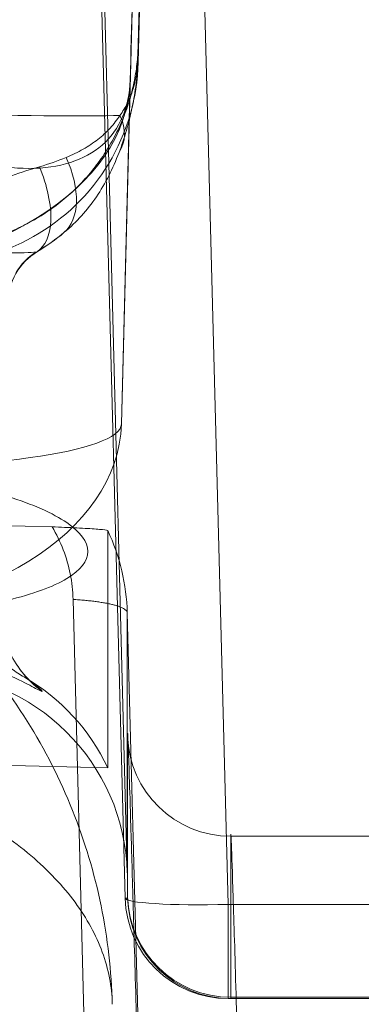
# Model space of a CAD drawing. Units: millimetres. Extents: x 225698 to 250609, y -125320 to -119599.
# Drawn here: x 246132 to 246134, y -123776 to -123772 of the extents above; entities that cross this region are included whole.
import ezdxf
from ezdxf.xclip import XClip

# ---------------------------------------------------------------- set-up
doc = ezdxf.new("R2010")
doc.units = ezdxf.units.MM
doc.header["$XCLIPFRAME"] = 2
doc.linetypes.add('ACAD_ISO03W100', pattern=[30, 12, -18])
doc.layers.add('11轮廓线', color=7, linetype='Continuous', lineweight=25)
doc.layers.add('12虚线', color=54, linetype='ACAD_ISO03W100', lineweight=9)

# ---------------------------------------------------------------- blocks, each defined once
blk = doc.blocks.new('123')
at = {"layer": '12虚线', "linetype": 'Continuous', "lineweight": 18, "extrusion": (1, -1.83697019872103e-16, 0)}
for p, q in [((7456.972139697542, 15360.03039292941, 97.0961019134736), (7456.902639405003, 15362.67292240394, 97.53830969031998)), ((7457.234692424283, 15359.96486957962, 97.52947456682), (7457.167009349212, 15362.53804458469, 97.96007786729001)), ((7456.470895223561, 15361.89811579557, 46.2381856583), (7451.671364129052, 15361.89811579557, 46.2381856583)), ((7456.470895223561, 15361.89126229471, 46.76172462442), (7451.671411239673, 15361.8912622947, 46.76172462442)), ((7456.482981834102, 15361.89811579672, 28.80302316703), (7453.197207258132, 15361.89811579672, 28.80302316703)), ((7456.470851461212, 15361.89126229471, 46.76172462442001), (7456.470851461212, 15361.11162975881, 76.5346915518)), ((7456.482981834102, 15361.89811579672, 28.80302316703), (7456.47102649973, 15361.89811579557, 46.2381857483164)), ((7456.482981834102, 15361.4416936681, 28.30492581798), (7453.221127328312, 15361.4416936681, 28.30492581798)), ((7456.482981834102, 15361.4416936681, 28.30492581798), (7456.614437864293, 15356.43306420653, 27.86673748853)), ((7456.970680006272, 15361.40452210482, 46.74897888398), (7456.970680005052, 15360.62488952798, 76.52194581028999)), ((7456.982810379162, 15361.4112042678, 28.80336590071), (7456.970855044852, 15361.4112042678, 46.23852839198)), ((7456.982810379162, 15361.4112042678, 28.80336590071), (7457.114274740738, 15356.40257588889, 28.36516768436001)), ((7456.972139697542, 15361.28891231653, 49.03518552823935), (7457.062279620388, 15357.85368711746, 48.76482744175)), ((7456.972139697544, 15360.03039292941, 97.09610191348669), (7456.972139697544, 15361.28891231652, 49.03518552823796)), ((7456.470851461212, 15361.11162975881, 76.5346915518), (7451.691967965053, 15361.11162986503, 76.53469155458)), ((7457.06711301452, 15360.78070630992, 53.16607689577192), (7457.067112512008, 15359.63136785127, 97.05754234714001)), ((7460.314567750382, 15360.69569785516, 53.16385087104001), (7457.067113014453, 15360.78070630992, 53.16607689577003)), ((7457.384590107633, 15360.41005286316, 52.67606714240051), (7457.384590107633, 15360.41038772175, 52.66327940867008)), ((7460.314567750382, 15359.53552738883, 97.46897350463), (7457.336474154657, 15359.61348479094, 97.47101489105)), ((7457.000824873046, 15359.11509776196, 100.7681052036), (7456.902347192512, 15355.37059528019, 100.1414904075)), ((7457.000824873046, 15359.11509776196, 100.7681052036), (7456.958207937621, 15357.45105941399, 102.1643991676)), ((7457.407499314866, 15358.27928901546, 52.65334414112), (7457.407502268923, 15358.28048956294, 52.60750609271)), ((7457.062279620388, 15357.85368711746, 48.76482744175), (7457.149172147663, 15354.5422199021, 48.5042093198)), ((7456.919308501792, 15357.36487427213, 48.72635703650001), (7456.845242368603, 15354.5422199021, 48.50420931980001)), ((7456.919308749293, 15357.2845875964, 51.79243742798), (7456.919308501792, 15357.36487427213, 48.72635703650001))]:
    blk.add_line(p, q, dxfattribs=at)
at = {"layer": '12虚线', "linetype": 'Continuous', "lineweight": 18, "extrusion": (-0.0006857023272227068, -1.539475158908002e-13, 0.9999997649061316)}
blk.add_arc((7456.500979160806, 15361.39811579223, 41.12525524988153), 0.5000000000000167, 1.500000162838345, 90.01504315757795, dxfattribs=at)
at = {"layer": '12虚线', "linetype": 'Continuous', "lineweight": 18, "extrusion": (1, -1.83697019872103e-16, 0)}
blk.add_arc((15341.89811579673, 46.2381856583, 7456.470895223559), 19.99999999999943, 0, 1.500000000005057, dxfattribs=at)
at = {"layer": '12虚线', "linetype": 'Continuous', "lineweight": 18, "extrusion": (5.047356655954452e-15, -0.02617694830786975, 0.9996573249755574)}
blk.add_arc((7456.470851464174, 15357.35120507928, -355.3817329348716), 0.4999999999999779, 1.500513953566049, 89.99498520414068, dxfattribs=at)
at = {"layer": '12虚线', "linetype": 'Continuous', "lineweight": 18, "extrusion": (-0.0006857023272249207, -7.26694208960495e-18, 0.9999997649061316)}
blk.add_arc((7456.50097916069, 15361.39811579672, 23.69008866205909), 0.5000000000000011, 1.499999647395879, 90, dxfattribs=at)
at = {"layer": '12虚线', "linetype": 'Continuous', "lineweight": 18, "extrusion": (-1, 1.83697019872103e-16, 0)}
blk.add_arc((-15361.39811579672, 28.80302316703, -7456.4829818341), 0.5000000000000135, 180, 264.9999999999226, dxfattribs=at)
at = {"layer": '12虚线', "linetype": 'Continuous', "lineweight": 18, "extrusion": (-0.0261371068039901, 0.9958543655742377, 0.08712596751055021)}
blk.add_arc((-7856.95124024697, -1292.177574149441, 15105.33397412236), 0.500000000000002, 179.9605756914593, 269.8689819382543, dxfattribs=at)
at = {"layer": '12虚线', "linetype": 'Continuous', "lineweight": 18, "extrusion": (-9.537802786885338e-13, -0.02617694827178932, 0.9996573249765023)}
blk.add_arc((7456.470850897334, 15357.3512055243, -325.5985595119425), 0.4999999973731094, 1.500495587355555, 89.99999952079703, dxfattribs=at)
at = {"layer": '12虚线', "linetype": 'Continuous', "lineweight": 18, "extrusion": (-0.01961504410963693, -0.7658970611586416, 0.6426639415379806)}
blk.add_arc((7062.830072206079, 10067.41025410052, -11845.01048780689), 1.499999999999989, 90.94231796190118, 179.9487378514403, dxfattribs=at)
at = {"layer": '12虚线', "linetype": 'Continuous', "lineweight": 18, "extrusion": (-0.02593124809158629, -0.9859539419435615, -0.1649921050788943)}
blk.add_arc((7052.107705181405, -2466.21844402027, -15353.37535561407), 1.500000000000102, 179.9601798716837, 269.7513720995544, dxfattribs=at)
at = {"layer": '12虚线', "linetype": 'Continuous', "lineweight": 18, "extrusion": (-7.193502711841388e-15, -0.02617694830786113, 0.9996573249755576)}
blk.add_arc((7457.252588349495, 15354.65161030447, -349.4434357357288), 0.299999999999977, 301.0889334234853, 358.4999999998045, dxfattribs=at)
at = {"layer": '12虚线', "linetype": 'Continuous', "lineweight": 18, "extrusion": (0.01961504410963968, 0.7658970611586275, -0.6426639415379974)}
blk.add_arc((-7062.830072206019, 10067.41025410083, 11842.83782201696), 1.499999999999989, 0.05126214594233072, 89.05719861030184, dxfattribs=at)
at = {"layer": '12虚线', "linetype": 'Continuous', "lineweight": 18, "extrusion": (0.2669480680908033, 0.7840847513815712, 0.5603122625764025)}
blk.add_arc((-2109.915926378871, -9449.169898829963, 14061.79222832215), 0.4999985138078892, 351.7361146488537, 28.11335390597859, dxfattribs=at)
at = {"layer": '12虚线', "linetype": 'Continuous', "lineweight": 18, "extrusion": (0.02615005308744922, 0.9993154710501578, -0.02616799654778941)}
blk.add_arc((-7053.636437675741, 459.0543024714215, 15540.73215932586), 1.000000000000013, 22.98132906808936, 89.96076596256194, dxfattribs=at)
at = {"layer": '12虚线', "linetype": 'Continuous', "lineweight": 18, "extrusion": (-1.44127020672461e-17, -0.07845909572882948, 0.9969173337330505)}
blk.add_ellipse((7457.971796787664, 15361.31505333483, 49.03724287100891), major_axis=(-1.833820620082233e-16, -0.9982854492462756, -0.0785667687548549), ratio=0.9986295347545555, start_param=4.738577889356823, end_param=6.265740984843429, dxfattribs=at)
at = {"layer": '12虚线', "linetype": 'Continuous', "lineweight": 18, "extrusion": (0.001371401754551186, 0.02621277358839953, 0.9996554455201206)}
blk.add_ellipse((7457.971796787664, 15361.20726140104, 53.15365073734504), major_axis=(-0.02617694832387917, -1.000688055030213, 0.02627576196347979), ratio=0.9986267181465441, start_param=5.178728280928587, end_param=5.785310452201952, dxfattribs=at)
at = {"layer": '12虚线', "linetype": 'Continuous', "lineweight": 18, "extrusion": (-1.441270206706473e-17, -0.07845909572784224, 0.9969173337331283)}
for centre, start_param, end_param in [((7457.918965591918, 15357.33873325379, 48.72429969373997), 0, 1.028810433530883), ((7457.918965591918, 15357.33873325379, 48.72429969374002), 1.028810433530881, 1.544607417831067)]:
    blk.add_ellipse(centre, major_axis=(1.83382062008235e-16, 0.9982854492463533, 0.07856676875386628), ratio=0.9986295347545555, start_param=start_param, end_param=end_param, dxfattribs=at)
at = {"layer": '12虚线', "linetype": 'Continuous', "lineweight": 18}
for points in [[(7456.470851461212, 15361.11162971942, 76.53469155076856), (7456.470851400156, 15361.067317793, 78.2268957491732), (7456.463152009081, 15361.26734311824, 81.61845495221445), (7456.429130982879, 15362.41493290627, 86.58373943338194), (7456.373319097225, 15364.38805849544, 91.282218824549), (7456.322862044797, 15366.20920155698, 94.14990452812302), (7456.294622571273, 15367.23468280173, 95.49641940009707)], [(7456.970680005052, 15360.62488952798, 76.52194581028999), (7456.970679981512, 15360.61332030285, 76.96377937493), (7456.970174938322, 15360.60872397779, 77.8758596089), (7456.967634487291, 15360.66789232328, 79.32119190795), (7456.962922384952, 15360.80730757134, 80.86907463248), (7456.955546796613, 15361.04551933855, 82.52838507471999), (7456.944859728423, 15361.40687559057, 84.31432263046), (7456.930243359433, 15361.91545598741, 86.20832565448002), (7456.912094848432, 15362.55904104956, 88.09783755948001), (7456.891158388013, 15363.31115335841, 89.90869083333999), (7456.868226476163, 15364.14261610045, 91.59935597119001), (7456.844130380443, 15365.0223135046, 93.14581384821), (7456.819333505893, 15365.93239976466, 94.55374430034999), (7456.802728630782, 15366.54439585537, 95.39843672119), (7456.794451115013, 15366.84999349529, 95.79970245749999)], [(7456.970855044852, 15361.4112042678, 46.23852839198), (7456.970796699152, 15361.41120427199, 46.32361717744001), (7456.970709183692, 15361.41009045494, 46.49378104416), (7456.970680006292, 15361.40674951491, 46.66391750696), (7456.970680006272, 15361.40452210482, 46.74897888398)], [(7457.38454131998, 15360.4103204696, 52.6632776674292), (7457.384583581186, 15360.41294918478, 52.55955025785516), (7457.405253391507, 15360.40159618091, 52.351828366455), (7457.501245958894, 15360.3502423615, 52.06076095594173), (7457.674165637811, 15360.2775826904, 51.79852202822085), (7457.850439629936, 15360.24726123677, 51.69019390572832), (7457.954353377085, 15360.24596947881, 51.66822608533577)], [(7457.471404100143, 15360.34055785329, 53.17706051773235), (7457.45677957605, 15360.35003886017, 53.13769054582371), (7457.431418068441, 15360.36776680986, 53.0572211572921), (7457.40451219595, 15360.38920796431, 52.93255323548514), (7457.388215725518, 15360.4039464861, 52.80510770057488), (7457.38456986004, 15360.40882657374, 52.71910396221431), (7457.384547815233, 15360.40999456801, 52.67606560058224)], [(7457.384547825277, 15360.40999455968, 52.67606563971678), (7457.44898599819, 15360.36329498014, 52.67483487996932), (7457.560463818718, 15360.2322145784, 52.67139626069704), (7457.592810982191, 15360.06810155947, 52.66710779714877), (7457.590824361285, 15359.99238881794, 52.66513027996748)], [(7457.06711291805, 15359.63136804244, 97.05754235214596), (7457.008317632226, 15359.75591745909, 97.0701740357173), (7456.975753093955, 15359.89274264175, 97.08312717153477), (7456.972139697544, 15360.03039292941, 97.09610191348668)], [(7457.407496462894, 15358.27929374377, 52.65334426493502), (7457.414694334017, 15358.28333283436, 52.66489428461689), (7457.430763633811, 15358.2932229188, 52.68678015901565), (7457.458655075565, 15358.31540678817, 52.71131647847783), (7457.48729714906, 15358.34613511943, 52.72176425961491), (7457.50382247257, 15358.369897785, 52.72127714544024), (7457.510982950471, 15358.38207673688, 52.71990720708266)], [(7457.277355118453, 15358.1870679524, 52.60503363839351), (7457.318153292632, 15358.22118681233, 52.62282412898865), (7457.361720945391, 15358.2520607697, 52.63893112841573), (7457.407496462938, 15358.2792937437, 52.65334426493327)], [(7457.277368568939, 15358.18704761313, 52.60501451859194), (7457.319310468689, 15358.22257731579, 52.60594180511467), (7457.363079321938, 15358.25369204025, 52.60675405295923), (7457.407513471704, 15358.28047235432, 52.6074533307088)], [(7457.4074993876, 15358.27929580695, 52.65334615725735), (7457.371630609652, 15358.25553089603, 52.73469652355968), (7457.318985776445, 15358.1533762736, 52.9185888020908), (7457.360451815241, 15357.96003278457, 53.03623098974938), (7457.397041373939, 15357.86931895424, 53.06344875351517)], [(7457.012400519397, 15357.80103013077, 52.36288591004312), (7457.027308872232, 15357.84000759973, 52.3780449475131), (7457.060146434962, 15357.91483992944, 52.41309170070764), (7457.119963414725, 15358.01711724172, 52.47439689175815), (7457.191406563375, 15358.10848122733, 52.5402842902493), (7457.247235339581, 15358.16205714474, 52.58409407309052), (7457.27736242428, 15358.1870420692, 52.60502717448146)], [(7457.277346865729, 15358.18707329065, 52.60501229770374), (7457.24322754238, 15358.15631036785, 52.67497423951814), (7457.19803517638, 15358.05437101885, 52.82701963380886), (7457.235155203382, 15357.89816951866, 52.93495027483051), (7457.268105697174, 15357.82420235646, 52.96798688714738)], [(7457.941690404312, 15358.1413696886, 53.2130871000392), (7457.901160548101, 15358.10669461408, 53.2139950988209), (7457.814086150669, 15358.04454752306, 53.21067080222659), (7457.673819800772, 15357.97030401314, 53.18603001099818), (7457.53230703688, 15357.91149725442, 53.13820401481038), (7457.440989967956, 15357.88184834233, 53.09093533850764), (7457.397042085784, 15357.86931993864, 53.0634510772619)], [(7456.95820793774, 15357.45105941846, 102.1643991638422), (7456.959947659345, 15357.51536145057, 102.2459412544922), (7456.985152681005, 15357.63530750474, 102.4156452688882), (7457.084275702786, 15357.77339566969, 102.6793918306512), (7457.240255445622, 15357.85802741401, 102.9385710416185), (7457.442714488358, 15357.88731764299, 103.176770278669), (7457.680535129748, 15357.85784813855, 103.3796257344488), (7457.939698790529, 15357.77361656828, 103.5359820712584), (7458.202675313547, 15357.63453698511, 103.6355520397855), (7458.372370838106, 15357.51458615566, 103.6610137706502), (7458.454475320515, 15357.45105942747, 103.6628534964929)], [(7457.397042085784, 15357.86931993864, 53.0634510772619), (7457.352796896381, 15357.85639716224, 53.03579415866368), (7457.309510898262, 15357.84136801446, 53.00400390518443), (7457.268131725003, 15357.82420470947, 52.9679662015222)], [(7457.268131725003, 15357.82420470947, 52.9679662015222), (7457.238987103276, 15357.81204478432, 52.94258727021672), (7457.184137628761, 15357.78551425501, 52.88895445400917), (7457.112969667773, 15357.7385377248, 52.80202414147345), (7457.053669350749, 15357.68367228372, 52.71097453878612), (7457.021852270736, 15357.64233773098, 52.64878827821619), (7457.007811580859, 15357.62064105818, 52.61759885953523)], [(7456.921401649646, 15357.35237357992, 52.25760535614189), (7456.922418547609, 15357.39094966228, 52.26535030498841), (7456.928031999836, 15357.46807976581, 52.28038589089796), (7456.946657798218, 15357.58259661543, 52.30270397886996), (7456.974944533915, 15357.69481742877, 52.3270893812963), (7456.999177148804, 15357.76641324432, 52.34931130139775), (7457.012375136537, 15357.80096376269, 52.36286010101977)], [(7457.007798566096, 15357.6206209793, 52.6175642589918), (7456.994057696082, 15357.60236495064, 52.58677663737421), (7456.96995062006, 15357.56295777572, 52.52548316897722), (7456.943604700376, 15357.49673524374, 52.43504253256431), (7456.926764727617, 15357.42639283363, 52.34550915291365), (7456.922074320362, 15357.37735795065, 52.28666788401299), (7456.921400986517, 15357.35237359698, 52.25760535463544)], [(7456.958207937621, 15357.45105941399, 102.1643991676), (7456.945044813972, 15356.93777354009, 102.5694436144), (7456.929622605732, 15356.33872201384, 102.9551973923), (7456.912642882882, 15355.68976009107, 102.9755274197)], [(7456.890935514028, 15356.15142265209, 53.68821913247223), (7456.890935660884, 15356.15582977634, 53.52013201470355), (7456.892456216947, 15356.22264709282, 53.18599738765684), (7456.898877586798, 15356.47944193395, 52.74405686137776), (7456.908886843119, 15356.87029947652, 52.41489277523802), (7456.91711158147, 15357.18763030068, 52.29113396582842), (7456.921402544784, 15357.35237355618, 52.25760535356694)], [(7456.921402544793, 15357.35237355648, 52.2576053555277), (7456.920006536307, 15357.30317466663, 52.10055442363554), (7456.919308534809, 15357.28057934843, 51.94549844783216), (7456.919308540297, 15357.28458760187, 51.79243742811758)]]:
    blk.add_open_spline(points, degree=3, dxfattribs=at)
for points, knots in [([(7457.044752530684, 15361.92566872801, 106.1533114141), (7457.04702034919, 15361.83906423561, 106.3027443476018), (7457.079527344611, 15361.67113436898, 106.6042647199348), (7457.211597346932, 15361.42953639889, 107.0452421442245), (7457.426769981144, 15361.20092416956, 107.460232710443), (7457.818329318448, 15360.92836698184, 107.9633070978765), (7458.509071208326, 15360.6722865756, 108.4507174077067), (7459.190728041896, 15360.59977102096, 108.6117989320306), (7459.538096117023, 15360.60563119578, 108.6175625290173)], [0, 0, 0, 0, 0.125, 0.25, 0.375, 0.5, 0.75, 1, 1, 1, 1]), ([(7459.572790129816, 15359.37320685633, 105.0864772060169), (7459.225083317475, 15359.36961970967, 105.0890475079589), (7458.540822376041, 15359.52246647737, 105.1584730499621), (7457.843022369858, 15360.02247629686, 105.3690521355131), (7457.444356087828, 15360.54662758467, 105.5871176336198), (7457.223481983423, 15360.98274377125, 105.7663474006486), (7457.085461763294, 15361.44574292343, 105.9591673349115), (7457.048964673368, 15361.76481353022, 106.0902318499038), (7457.044752531785, 15361.92566872804, 106.1533114141)], [0, 0, 0, 0, 0.25, 0.5, 0.625, 0.75, 0.875, 1, 1, 1, 1]), ([(7458.014364581895, 15359.83810421008, 53.18949411724785), (7457.972608581045, 15359.85655841917, 53.18906749850273), (7457.938107043166, 15359.88949046251, 53.1882512925489), (7457.782958245483, 15360.04934064767, 53.18427257628606), (7457.678167966853, 15360.19867778584, 53.18050044556235), (7457.513361053376, 15360.31493959315, 53.17767794511558), (7457.492669640957, 15360.32826671091, 53.17735687000643), (7457.471404030201, 15360.34055780886, 53.17706374893849)], [0, 0, 0, 0, 0.1862924915608893, 0.1862924915608893, 0.9022097939841557, 0.9022097939841557, 1, 1, 1, 1]), ([(7458.500328168737, 15360.04006251071, 101.9161027608884), (7458.412075196808, 15360.04059782085, 101.9156549000884), (7458.236389202299, 15360.04212386642, 101.8939170511044), (7457.899744679395, 15360.03073265685, 101.7834496597876), (7457.528044509183, 15359.97508492857, 101.5376426202232), (7457.234186747595, 15359.86897369269, 101.0985580786964), (7457.127601351891, 15359.73412695885, 100.5877788380713), (7457.234173859366, 15359.59120380932, 100.0791012209645), (7457.527720101158, 15359.45995492297, 99.64614183599183), (7457.973714854479, 15359.36550876795, 99.36021135387557), (7458.324119366311, 15359.33269070814, 99.2892027028258), (7458.50031050822, 15359.323403757, 99.28764860019281)], [0, 0, 0, 0, 0.0625, 0.125, 0.25, 0.375, 0.5, 0.625, 0.75, 0.875, 1, 1, 1, 1]), ([(7457.336474154659, 15359.61348479094, 97.47101489105101), (7457.315278604903, 15359.64904940101, 97.47689147223882), (7457.297104590671, 15359.68653506461, 97.48310088794798), (7457.267882127684, 15359.76280713846, 97.49576386454632), (7457.256565544269, 15359.80180055097, 97.50225109452504), (7457.240445175637, 15359.88196154359, 97.5156136798746), (7457.235798939133, 15359.92344730291, 97.52254289386725), (7457.234715603943, 15359.96487015536, 97.52947474893492)], [0, 0, 0, 0, 0.3354458064375635, 0.3354458064375635, 0.6629760383798314, 0.6629760383798314, 1, 1, 1, 1]), ([(7457.067111645445, 15359.63136787396, 97.0575423477383), (7457.06711189316, 15359.63005846808, 97.107546293118), (7457.075708910041, 15359.62850570412, 97.1582439925486), (7457.108855254701, 15359.62516728615, 97.25257532406322), (7457.133849776315, 15359.62333672664, 97.29747848198255), (7457.196346713772, 15359.61964867229, 97.37580123460526), (7457.234680052659, 15359.6177441997, 97.41018362903878), (7457.295857300194, 15359.61509738815, 97.4500630655718), (7457.315871017045, 15359.61428094514, 97.46122118879956), (7457.336474154656, 15359.61348479094, 97.4710148910485)], [0, 0, 0, 0, 0.2894598493297253, 0.2894598493297253, 0.5788749804419143, 0.5788749804419143, 0.8693730360802714, 0.8693730360802714, 1, 1, 1, 1]), ([(7457.407513476865, 15358.28047097942, 52.60750560235228), (7457.407479465206, 15358.2839586626, 52.47455240117083), (7457.471399994738, 15358.28792385346, 52.27504352106697), (7457.630209666691, 15358.28458680886, 52.0915099940274), (7457.746048381625, 15358.2782093921, 51.99623801763829), (7457.822272935346, 15358.26946339315, 51.93828717273178), (7457.868402091173, 15358.26241729652, 51.89384563529889), (7457.899119739974, 15358.25831614929, 51.85434832111569), (7457.912882845385, 15358.25775424252, 51.82996456787568), (7457.918945444326, 15358.25806943815, 51.81793184974257)], [0, 0, 0, 0, 0.25, 0.375, 0.5, 0.625, 0.75, 0.875, 1, 1, 1, 1])]:
    blk.add_open_spline(points, degree=3, knots=knots, dxfattribs=at)
for points, weights in [([(7457.384590107242, 15360.41038765328, 52.66328203419604), (7457.597707567732, 15360.25583440645, 52.6592349149962), (7457.590815415544, 15359.99272384747, 52.65234512253481)], [0.5305543206551873, 0.4694456793448127, 0.5305543206551873]), ([(7456.972139697547, 15360.03039292914, 97.0961019134421), (7456.973222357967, 15359.9813725942, 97.38920604212699), (7457.234692209933, 15359.96477826632, 97.52946416287804)], [0.5377423343103205, 0.4622576656896795, 0.5377423343103205]), ([(7456.919308540297, 15357.28458757172, 51.79243857977193), (7456.944818381064, 15358.2580468654, 51.81792950848644), (7457.918945444384, 15358.25806648493, 51.81793002224192)], [0.5826444384502216, 0.4173555615497784, 0.5826444384502216])]:
    blk.add_rational_spline(points, weights, degree=2, dxfattribs=at)
blk = doc.blocks.new('fhhh')
at = {"layer": '11轮廓线'}
blk.add_blockref('123', (22551570.70761764, -1283901.445921258, -69.35634601953012), dxfattribs=at)

msp = doc.modelspace()

# ---------------------------------------------------------------- block references
at = {"layer": '11轮廓线'}
ref = msp.add_blockref('fhhh', (22805160.30113589, -1392315.866196769), dxfattribs=dict(at, rotation=180))
XClip(ref).set_block_clipping_path([(22554974.767911896, -1268800.5618358504), (22561786.101714935, -1267126.3173377262)])

doc.saveas('drawing.dxf')
